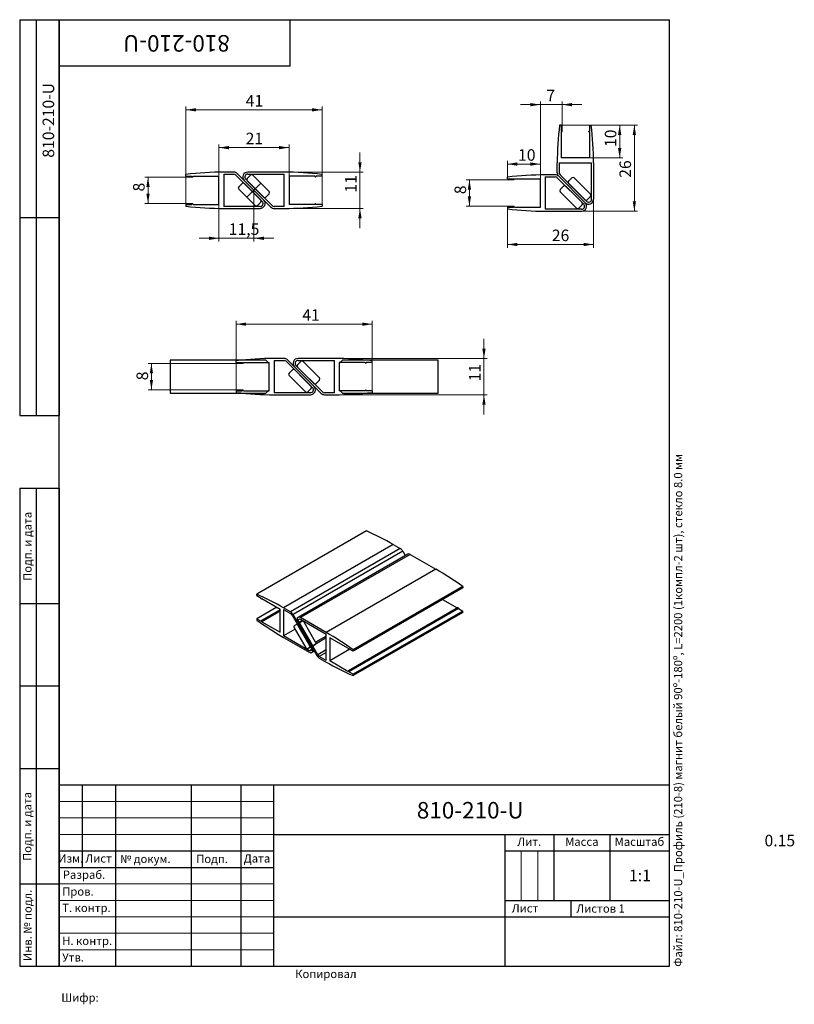
# Model space of a CAD drawing. Units: millimetres. Extents: x 8 to 243, y -7 to 292.
import ezdxf

# ---------------------------------------------------------------- set-up
doc = ezdxf.new("R2010")
doc.units = ezdxf.units.MM
doc.header["$PDSIZE"] = -1
doc.linetypes.add('CENTERX2', pattern=[20.32, 12.7, -2.54, 2.54, -2.54])
doc.styles.add('SLDTEXTSTYLE0', font='TXT', dxfattribs={"width": 0.7, "bigfont": 'bigfont'})
doc.styles.add('SLDTEXTSTYLE1', font='TXT', dxfattribs={"width": 0.7})
doc.dimstyles.new('SLDDIMSTYLE0', dxfattribs={"dimtxt": 3.5, "dimasz": 3, "dimexe": 0, "dimexo": 0.0625, "dimgap": 0.875, "dimtad": 2, "dimdec": 0, "dimrnd": 1e-09, "dimzin": 12, "dimdsep": 46, "dimtxsty": 'SLDTEXTSTYLE1', "dimsah": 1, "dimcen": 0.09, "dimadec": 0, "dimazin": 3, "dimtfac": 1, "dimtdec": 3, "dimtmove": 0, "dimatfit": 0, "dimfxl": 1, "dimfrac": 2, "dimtolj": 1, "dimtzin": 12, "dimarcsym": 0})
doc.dimstyles.new('SLDDIMSTYLE1', dxfattribs={"dimtxt": 3.5, "dimasz": 3, "dimexe": 0, "dimexo": 0.0625, "dimgap": 0.875, "dimtad": 2, "dimdec": 0, "dimrnd": 1e-09, "dimzin": 12, "dimdsep": 46, "dimtxsty": 'SLDTEXTSTYLE1', "dimsah": 1, "dimcen": 0.09, "dimadec": 0, "dimazin": 3, "dimtfac": 1, "dimtdec": 3, "dimtofl": 0, "dimtmove": 0, "dimatfit": 3, "dimfxl": 1, "dimfrac": 2, "dimtolj": 1, "dimtzin": 12, "dimarcsym": 0})
doc.dimstyles.new('SLDDIMSTYLE2', dxfattribs={"dimtxt": 3.5, "dimasz": 3, "dimexe": 0, "dimexo": 0.0625, "dimgap": 0.875, "dimtad": 2, "dimdec": 3, "dimrnd": 1e-09, "dimzin": 12, "dimdsep": 46, "dimtxsty": 'SLDTEXTSTYLE1', "dimsah": 1, "dimcen": 0.09, "dimadec": 0, "dimazin": 3, "dimtfac": 1, "dimtdec": 3, "dimtofl": 0, "dimtmove": 0, "dimatfit": 3, "dimfxl": 1, "dimfrac": 2, "dimtolj": 1, "dimtzin": 12, "dimarcsym": 0})

# ---------------------------------------------------------------- blocks, each defined once
blk = doc.blocks.new('_D')
at = {"color": 7, "linetype": 'Continuous', "lineweight": 0}
for p, q in [((79.01, 240.27), (79.01, 224.73)), ((68.39, 235.97), (68.39, 224.73)), ((68.39, 225.73), (62.39, 225.73)), ((79.01, 225.73), (68.39, 225.73)), ((79.01, 225.73), (85.01, 225.73))]:
    blk.add_line(p, q, dxfattribs=at)
at = {"color": 7, "linetype": 'Continuous', "lineweight": 18}
for points in [[(68.39, 225.73), (65.39, 226.23), (65.39, 225.23)], [(79.01, 225.73), (82.01, 225.23), (82.01, 226.23)]]:
    blk.add_solid(points, dxfattribs=at)
at = {"color": 7, "linetype": 'Continuous', "lineweight": 18, "insert": (71.36, 230.24), "char_height": 3.5, "attachment_point": 1, "style": 'SLDTEXTSTYLE1'}
blk.add_mtext('11,5', dxfattribs=at)
blk = doc.blocks.new('_D_1')
at = {"color": 7, "linetype": 'Continuous', "lineweight": 0}
for p, q in [((58.39, 235.97), (58.39, 265.67)), ((58.39, 264.67), (99.63, 264.67)), ((99.63, 235.97), (99.63, 265.67))]:
    blk.add_line(p, q, dxfattribs=at)
at = {"color": 7, "linetype": 'Continuous', "lineweight": 18}
for points in [[(58.39, 264.67), (61.39, 264.17), (61.39, 265.17)], [(99.63, 264.67), (96.63, 265.17), (96.63, 264.17)]]:
    blk.add_solid(points, dxfattribs=at)
at = {"color": 7, "linetype": 'Continuous', "lineweight": 18, "insert": (76.51, 269.18), "char_height": 3.5, "attachment_point": 1, "style": 'SLDTEXTSTYLE1'}
blk.add_mtext('41', dxfattribs=at)
blk = doc.blocks.new('_D_2')
at = {"color": 7, "linetype": 'Continuous', "lineweight": 0}
for p, q in [((111.13, 245.77), (111.13, 251.77)), ((88.13, 245.77), (112.13, 245.77)), ((111.13, 245.77), (111.13, 234.77)), ((88.13, 234.77), (112.13, 234.77)), ((111.13, 234.77), (111.13, 228.77))]:
    blk.add_line(p, q, dxfattribs=at)
at = {"color": 7, "linetype": 'Continuous', "lineweight": 18}
for points in [[(111.13, 245.77), (111.63, 248.77), (110.63, 248.77)], [(111.13, 234.77), (110.63, 231.77), (111.63, 231.77)]]:
    blk.add_solid(points, dxfattribs=at)
at = {"color": 7, "linetype": 'Continuous', "lineweight": 18, "insert": (106.62, 239.57), "char_height": 3.5, "attachment_point": 1, "rotation": 90, "style": 'SLDTEXTSTYLE1'}
blk.add_mtext('11', dxfattribs=at)
blk = doc.blocks.new('_D_3')
at = {"color": 7, "linetype": 'Continuous', "lineweight": 0}
for p, q in [((60.39, 244.27), (45.89, 244.27)), ((46.89, 244.27), (46.89, 236.27)), ((60.39, 236.27), (45.89, 236.27))]:
    blk.add_line(p, q, dxfattribs=at)
at = {"color": 7, "linetype": 'Continuous', "lineweight": 18}
for points in [[(46.89, 244.27), (46.39, 241.27), (47.39, 241.27)], [(46.89, 236.27), (47.39, 239.27), (46.39, 239.27)]]:
    blk.add_solid(points, dxfattribs=at)
at = {"color": 7, "linetype": 'Continuous', "lineweight": 18, "insert": (42.37, 239.92), "char_height": 3.5, "attachment_point": 1, "rotation": 90, "style": 'SLDTEXTSTYLE1'}
blk.add_mtext('8', dxfattribs=at)
blk = doc.blocks.new('_D_4')
at = {"color": 7, "linetype": 'Continuous', "lineweight": 0}
for p, q in [((68.39, 244.57), (68.39, 254.21)), ((89.63, 244.57), (89.63, 254.21)), ((68.39, 253.21), (89.63, 253.21))]:
    blk.add_line(p, q, dxfattribs=at)
at = {"color": 7, "linetype": 'Continuous', "lineweight": 18}
for points in [[(68.39, 253.21), (71.39, 252.71), (71.39, 253.71)], [(89.63, 253.21), (86.63, 253.71), (86.63, 252.71)]]:
    blk.add_solid(points, dxfattribs=at)
at = {"color": 7, "linetype": 'Continuous', "lineweight": 18, "insert": (76.48, 257.72), "char_height": 3.5, "attachment_point": 1, "style": 'SLDTEXTSTYLE1'}
blk.add_mtext('21', dxfattribs=at)
blk = doc.blocks.new('_D_5')
at = {"color": 7, "linetype": 'Continuous', "lineweight": 0}
for p, q in [((73.63, 179.49), (73.63, 200.69)), ((114.87, 179.49), (114.87, 200.69)), ((73.63, 199.69), (114.87, 199.69))]:
    blk.add_line(p, q, dxfattribs=at)
at = {"color": 7, "linetype": 'Continuous', "lineweight": 18}
for points in [[(73.63, 199.69), (76.63, 199.19), (76.63, 200.19)], [(114.87, 199.69), (111.87, 200.19), (111.87, 199.19)]]:
    blk.add_solid(points, dxfattribs=at)
at = {"color": 7, "linetype": 'Continuous', "lineweight": 18, "insert": (93.65, 204.2), "char_height": 3.5, "attachment_point": 1, "style": 'SLDTEXTSTYLE1'}
blk.add_mtext('41', dxfattribs=at)
blk = doc.blocks.new('_D_6')
at = {"color": 7, "linetype": 'Continuous', "lineweight": 0}
for p, q in [((148.72, 189.29), (148.72, 195.29)), ((103.37, 189.29), (149.72, 189.29)), ((148.72, 189.29), (148.72, 178.29)), ((103.37, 178.29), (149.72, 178.29)), ((148.72, 178.29), (148.72, 172.29))]:
    blk.add_line(p, q, dxfattribs=at)
at = {"color": 7, "linetype": 'Continuous', "lineweight": 18}
for points in [[(148.72, 189.29), (149.22, 192.29), (148.22, 192.29)], [(148.72, 178.29), (148.22, 175.29), (149.22, 175.29)]]:
    blk.add_solid(points, dxfattribs=at)
at = {"color": 7, "linetype": 'Continuous', "lineweight": 18, "insert": (144.21, 182.34), "char_height": 3.5, "attachment_point": 1, "rotation": 90, "style": 'SLDTEXTSTYLE1'}
blk.add_mtext('11', dxfattribs=at)
blk = doc.blocks.new('_D_7')
at = {"color": 7, "linetype": 'Continuous', "lineweight": 0}
for p, q in [((75.63, 187.79), (46.92, 187.79)), ((47.92, 187.79), (47.92, 179.79)), ((75.63, 179.79), (46.92, 179.79))]:
    blk.add_line(p, q, dxfattribs=at)
at = {"color": 7, "linetype": 'Continuous', "lineweight": 18}
for points in [[(47.92, 187.79), (47.42, 184.79), (48.42, 184.79)], [(47.92, 179.79), (48.42, 182.79), (47.42, 182.79)]]:
    blk.add_solid(points, dxfattribs=at)
at = {"color": 7, "linetype": 'Continuous', "lineweight": 18, "insert": (43.41, 182.67), "char_height": 3.5, "attachment_point": 1, "rotation": 90, "style": 'SLDTEXTSTYLE1'}
blk.add_mtext('8', dxfattribs=at)
blk = doc.blocks.new('_D_8')
at = {"color": 7, "linetype": 'Continuous', "lineweight": 0}
for p, q in [((157.81, 243.45), (143.31, 243.45)), ((144.31, 243.45), (144.31, 235.45)), ((157.81, 235.45), (143.31, 235.45))]:
    blk.add_line(p, q, dxfattribs=at)
at = {"color": 7, "linetype": 'Continuous', "lineweight": 18}
for points in [[(144.31, 243.45), (143.81, 240.45), (144.81, 240.45)], [(144.31, 235.45), (144.81, 238.45), (143.81, 238.45)]]:
    blk.add_solid(points, dxfattribs=at)
at = {"color": 7, "linetype": 'Continuous', "lineweight": 18, "insert": (139.8, 239.1), "char_height": 3.5, "attachment_point": 1, "rotation": 90, "style": 'SLDTEXTSTYLE1'}
blk.add_mtext('8', dxfattribs=at)
blk = doc.blocks.new('_D_9')
at = {"color": 7, "linetype": 'Continuous', "lineweight": 0}
for p, q in [((181.23, 260.07), (195.3, 260.07)), ((194.3, 260.07), (194.3, 233.95)), ((178.31, 233.95), (195.3, 233.95))]:
    blk.add_line(p, q, dxfattribs=at)
at = {"color": 7, "linetype": 'Continuous', "lineweight": 18}
for points in [[(194.3, 260.07), (193.8, 257.07), (194.8, 257.07)], [(194.3, 233.95), (194.8, 236.95), (193.8, 236.95)]]:
    blk.add_solid(points, dxfattribs=at)
at = {"color": 7, "linetype": 'Continuous', "lineweight": 18, "insert": (189.79, 244.06), "char_height": 3.5, "attachment_point": 1, "rotation": 90, "style": 'SLDTEXTSTYLE1'}
blk.add_mtext('26', dxfattribs=at)
blk = doc.blocks.new('_D_10')
at = {"color": 7, "linetype": 'Continuous', "lineweight": 0}
for p, q in [((181.93, 237.57), (181.93, 222.85)), ((155.81, 234.65), (155.81, 222.85)), ((155.81, 223.85), (181.93, 223.85))]:
    blk.add_line(p, q, dxfattribs=at)
at = {"color": 7, "linetype": 'Continuous', "lineweight": 18}
for points in [[(155.81, 223.85), (158.81, 223.35), (158.81, 224.35)], [(181.93, 223.85), (178.93, 224.35), (178.93, 223.35)]]:
    blk.add_solid(points, dxfattribs=at)
at = {"color": 7, "linetype": 'Continuous', "lineweight": 18, "insert": (169.29, 228.36), "char_height": 3.5, "attachment_point": 1, "style": 'SLDTEXTSTYLE1'}
blk.add_mtext('26', dxfattribs=at)
blk = doc.blocks.new('_D_11')
at = {"color": 7, "linetype": 'Continuous', "lineweight": 0}
for p, q in [((155.81, 243.75), (155.81, 249.23)), ((165.81, 248.23), (155.81, 248.23)), ((165.81, 243.75), (165.81, 249.23))]:
    blk.add_line(p, q, dxfattribs=at)
at = {"color": 7, "linetype": 'Continuous', "lineweight": 18}
for points in [[(155.81, 248.23), (158.81, 247.73), (158.81, 248.73)], [(165.81, 248.23), (162.81, 248.73), (162.81, 247.73)]]:
    blk.add_solid(points, dxfattribs=at)
at = {"color": 7, "linetype": 'Continuous', "lineweight": 18, "insert": (159.05, 252.74), "char_height": 3.5, "attachment_point": 1, "style": 'SLDTEXTSTYLE1'}
blk.add_mtext('10', dxfattribs=at)
blk = doc.blocks.new('_D_12')
at = {"color": 7, "linetype": 'Continuous', "lineweight": 0}
for p, q in [((172.13, 260.07), (190.85, 260.07)), ((189.85, 250.07), (189.85, 260.07)), ((180.73, 250.07), (190.85, 250.07))]:
    blk.add_line(p, q, dxfattribs=at)
at = {"color": 7, "linetype": 'Continuous', "lineweight": 18}
for points in [[(189.85, 260.07), (189.35, 257.07), (190.35, 257.07)], [(189.85, 250.07), (190.35, 253.07), (189.35, 253.07)]]:
    blk.add_solid(points, dxfattribs=at)
at = {"color": 7, "linetype": 'Continuous', "lineweight": 18, "insert": (185.34, 253.39), "char_height": 3.5, "attachment_point": 1, "rotation": 90, "style": 'SLDTEXTSTYLE1'}
blk.add_mtext('10', dxfattribs=at)
blk = doc.blocks.new('_D_13')
at = {"color": 7, "linetype": 'Continuous', "lineweight": 0}
for p, q in [((165.81, 266.24), (159.81, 266.24)), ((165.81, 243.75), (165.81, 267.24)), ((165.81, 266.24), (172.43, 266.24)), ((172.43, 258.07), (172.43, 267.24)), ((172.43, 266.24), (178.43, 266.24))]:
    blk.add_line(p, q, dxfattribs=at)
at = {"color": 7, "linetype": 'Continuous', "lineweight": 18}
for points in [[(165.81, 266.24), (162.81, 266.74), (162.81, 265.74)], [(172.43, 266.24), (175.43, 265.74), (175.43, 266.74)]]:
    blk.add_solid(points, dxfattribs=at)
at = {"color": 7, "linetype": 'Continuous', "lineweight": 18, "insert": (167.61, 270.75), "char_height": 3.5, "attachment_point": 1, "style": 'SLDTEXTSTYLE1'}
blk.add_mtext('7', dxfattribs=at)

msp = doc.modelspace()

# ---------------------------------------------------------------- linework, layer by layer
at = {"color": 7, "linetype": 'Continuous', "lineweight": 25}
for p, q in [((8, 292), (20, 292)), ((8, 292), (8, 172)), ((13, 292), (13, 172)), ((20, 5), (20, 292)), ((20, 292), (205, 292)), ((20, 278), (20, 292)), ((20, 292), (90, 292)), ((20, 292), (20, 172)), ((90, 278), (90, 292)), ((205, 5), (205, 292)), ((20, 278), (90, 278)), ((172.1333, 260.0712), (171.6333, 260.0712)), ((172.1333, 260.0712), (172.1333, 258.2444)), ((180.7333, 260.0712), (180.7333, 258.2444)), ((180.7333, 260.0712), (181.2333, 260.0712)), ((172.1333, 258.2444), (172.4333, 258.0712)), ((172.4333, 258.0712), (172.1333, 257.898)), ((172.1333, 257.898), (172.1333, 250.0712)), ((180.4333, 258.0712), (180.7333, 258.2444)), ((180.7333, 257.898), (180.4333, 258.0712)), ((180.7333, 257.898), (180.7333, 250.0712)), ((170.9333, 245.5712), (170.9333, 248.5712)), ((171.5333, 248.5712), (181.3333, 248.5712)), ((171.5333, 248.5712), (171.5333, 245.5712)), ((180.7333, 250.0712), (172.1333, 250.0712)), ((181.3333, 237.5712), (181.3333, 248.5712)), ((181.9333, 248.5712), (181.9333, 237.5712)), ((58.3857, 244.5725), (58.3857, 245.0725)), ((72.8857, 245.7725), (69.8857, 245.7725)), ((69.8857, 245.1725), (69.8857, 235.3725)), ((69.8857, 245.1725), (72.8857, 245.1725)), ((73.5221, 244.9089), (81.5221, 236.9089)), ((81.9464, 237.3332), (73.9464, 245.3332)), ((77.9464, 244.8687), (76.9564, 243.8788)), ((88.1283, 245.7725), (77.1283, 245.7725)), ((77.1283, 245.1725), (88.1283, 245.1725)), ((83.6032, 239.919), (78.6535, 244.8687)), ((88.1283, 235.3725), (88.1283, 245.1725)), ((99.6283, 244.5725), (99.6283, 245.0725)), ((170.312, 244.9499), (167.312, 244.9499)), ((171.7969, 244.9348), (179.7969, 236.9348)), ((58.3857, 244.5725), (60.2125, 244.5725)), ((60.2125, 244.5725), (60.3857, 244.2725)), ((60.3857, 244.2725), (60.5589, 244.5725)), ((60.5589, 244.5725), (68.3857, 244.5725)), ((68.3857, 235.9725), (68.3857, 244.5725)), ((75.4008, 242.3231), (74.4108, 241.3332)), ((76.0677, 243.2119), (84.0677, 235.2119)), ((81.0576, 237.3734), (76.1079, 242.3231)), ((84.4919, 235.6361), (76.4919, 243.6361)), ((76.9564, 243.1717), (81.9062, 238.2219)), ((89.6283, 244.5725), (89.6283, 235.9725)), ((97.4551, 244.5725), (89.6283, 244.5725)), ((97.4551, 244.5725), (97.6283, 244.2725)), ((97.6283, 244.2725), (97.8015, 244.5725)), ((99.6283, 244.5725), (97.8015, 244.5725)), ((155.812, 243.7499), (155.812, 244.2499)), ((155.812, 243.7499), (157.6388, 243.7499)), ((157.6388, 243.7499), (157.812, 243.4499)), ((157.812, 243.4499), (157.9852, 243.7499)), ((157.9852, 243.7499), (165.812, 243.7499)), ((165.812, 235.1499), (165.812, 243.7499)), ((167.312, 244.3499), (170.312, 244.3499)), ((167.312, 244.3499), (167.312, 234.5499)), ((170.9484, 244.0863), (178.9484, 236.0863)), ((179.3726, 236.5105), (171.3726, 244.5105)), ((174.3827, 243.0561), (175.3726, 244.0461)), ((179.3324, 237.3993), (174.3827, 242.349)), ((176.0798, 244.0461), (181.0295, 239.0963)), ((74.4108, 240.6261), (79.3606, 235.6763)), ((82.6133, 238.2219), (83.6032, 239.2119)), ((172.8271, 241.5005), (171.8371, 240.5105)), ((171.8371, 239.8034), (176.7869, 234.8537)), ((178.4839, 236.5507), (173.5342, 241.5005)), ((58.3857, 235.9725), (58.3857, 235.4725)), ((58.3857, 235.9725), (60.2125, 235.9725)), ((60.3857, 236.2725), (60.2125, 235.9725)), ((60.5589, 235.9725), (60.3857, 236.2725)), ((60.5589, 235.9725), (68.3857, 235.9725)), ((80.0677, 235.6763), (81.0576, 236.6663)), ((97.4551, 235.9725), (89.6283, 235.9725)), ((97.6283, 236.2725), (97.4551, 235.9725)), ((97.8015, 235.9725), (97.6283, 236.2725)), ((99.6283, 235.9725), (97.8015, 235.9725)), ((99.6283, 235.9725), (99.6283, 235.4725)), ((177.494, 234.8537), (178.4839, 235.8436)), ((181.0295, 238.3892), (180.0396, 237.3993)), ((80.8857, 235.3725), (69.8857, 235.3725)), ((69.8857, 234.7725), (80.8857, 234.7725)), ((88.1283, 235.3725), (85.1283, 235.3725)), ((85.1283, 234.7725), (88.1283, 234.7725)), ((155.812, 235.1499), (155.812, 234.6499)), ((155.812, 235.1499), (157.6388, 235.1499)), ((157.812, 235.4499), (157.6388, 235.1499)), ((157.9852, 235.1499), (157.812, 235.4499)), ((157.9852, 235.1499), (165.812, 235.1499)), ((178.312, 234.5499), (167.312, 234.5499)), ((167.312, 233.9499), (178.312, 233.9499)), ((8, 232), (20, 232)), ((53.6287, 188.7872), (53.6287, 178.7872)), ((82.6287, 188.7872), (53.6287, 188.7872)), ((73.6287, 188.0872), (73.6287, 188.5872)), ((73.6287, 188.0872), (75.4555, 188.0872)), ((75.4555, 188.0872), (75.6287, 187.7872)), ((75.6287, 187.7872), (75.8019, 188.0872)), ((75.8019, 188.0872), (83.6287, 188.0872)), ((83.6287, 187.7872), (82.6287, 188.7872)), ((83.6287, 179.4872), (83.6287, 188.0872)), ((88.1287, 189.2872), (85.1287, 189.2872)), ((85.1287, 188.6872), (88.1287, 188.6872)), ((85.1287, 188.6872), (85.1287, 178.8872)), ((88.7651, 188.4236), (96.7651, 180.4236)), ((97.1893, 180.8479), (89.1893, 188.8479)), ((93.1893, 188.3834), (92.1994, 187.3935)), ((103.3713, 189.2872), (92.3713, 189.2872)), ((92.3713, 188.6872), (103.3713, 188.6872)), ((98.8462, 183.4337), (93.8964, 188.3834)), ((103.3713, 178.8872), (103.3713, 188.6872)), ((105.8713, 188.7872), (104.8713, 187.7872)), ((112.6981, 188.0872), (104.8713, 188.0872)), ((104.8713, 188.0872), (104.8713, 179.4872)), ((134.8713, 188.7872), (105.8713, 188.7872)), ((112.6981, 188.0872), (112.8713, 187.7872)), ((112.8713, 187.7872), (113.0445, 188.0872)), ((114.8713, 188.0872), (113.0445, 188.0872)), ((114.8713, 188.0872), (114.8713, 188.5872)), ((134.8713, 178.7872), (134.8713, 188.7872)), ((83.6287, 179.7872), (83.6287, 187.7872)), ((90.6437, 185.8379), (89.6538, 184.8479)), ((91.3106, 186.7266), (99.3106, 178.7266)), ((96.3006, 180.8881), (91.3508, 185.8379)), ((99.7349, 179.1509), (91.7349, 187.1509)), ((92.1994, 186.6864), (97.1491, 181.7366)), ((104.8713, 187.7872), (104.8713, 179.7872)), ((89.6538, 184.1408), (94.6035, 179.1911)), ((97.8562, 181.7366), (98.8462, 182.7266)), ((73.6287, 179.4872), (73.6287, 178.9872)), ((73.6287, 179.4872), (75.4555, 179.4872)), ((75.6287, 179.7872), (75.4555, 179.4872)), ((75.8019, 179.4872), (75.6287, 179.7872)), ((75.8019, 179.4872), (83.6287, 179.4872)), ((82.6287, 178.7872), (83.6287, 179.7872)), ((95.3106, 179.1911), (96.3006, 180.181)), ((104.8713, 179.7872), (105.8713, 178.7872)), ((112.6981, 179.4872), (104.8713, 179.4872)), ((112.8713, 179.7872), (112.6981, 179.4872)), ((113.0445, 179.4872), (112.8713, 179.7872)), ((114.8713, 179.4872), (113.0445, 179.4872)), ((114.8713, 179.4872), (114.8713, 178.9872)), ((53.6287, 178.7872), (82.6287, 178.7872)), ((96.1287, 178.8872), (85.1287, 178.8872)), ((85.1287, 178.2872), (96.1287, 178.2872)), ((103.3713, 178.8872), (100.3713, 178.8872)), ((100.3713, 178.2872), (103.3713, 178.2872)), ((105.8713, 178.7872), (134.8713, 178.7872)), ((8, 172), (20, 172)), ((8, 150), (20, 150)), ((8, 150), (8, 5)), ((13, 150), (13, 5)), ((20, 150), (20, 5)), ((113.1077, 136.9828), (79.8737, 117.7972)), ((121.2394, 132.86), (88.0054, 113.6744)), ((123.3607, 131.6354), (90.1267, 112.4498)), ((121.2394, 132.86), (123.3607, 131.6354)), ((124.1107, 130.8437), (90.8767, 111.6581)), ((125.6108, 129.9778), (92.3768, 110.7922)), ((126.3607, 129.9035), (93.1267, 110.7179)), ((124.1107, 130.8437), (124.8607, 129.5447)), ((126.3607, 129.9035), (134.1389, 125.4133)), ((134.1389, 125.4133), (100.9049, 106.2277)), ((142.2706, 120.1473), (109.0366, 100.9617)), ((142.2706, 119.7391), (109.0366, 100.5535)), ((142.2706, 120.1473), (142.2706, 119.7391)), ((79.8737, 117.3889), (79.8737, 117.7972)), ((79.8737, 117.3889), (81.1654, 116.6432)), ((81.1654, 116.6432), (81.2879, 116.3275)), ((81.2879, 116.3275), (81.4104, 116.5018)), ((81.5, 116.45), (81.2879, 116.3275)), ((81.4104, 116.5018), (86.9447, 113.3069)), ((8, 115), (20, 115)), ((85.9558, 113.8778), (79.8737, 110.3666)), ((90.1267, 112.4498), (88.0054, 113.6744)), ((140.8564, 113.7782), (107.6224, 94.5926)), ((140.9789, 113.4625), (107.7449, 94.2769)), ((136.1885, 116.2279), (140.6443, 113.6557)), ((140.8564, 113.7782), (140.9789, 113.4625)), ((140.9789, 113.4625), (142.2706, 112.7168)), ((86.9447, 113.0608), (81.2879, 109.7952)), ((86.9447, 112.6745), (81.4104, 109.4795)), ((86.9447, 106.2846), (86.9447, 113.3069)), ((88.0054, 113.1845), (90.1267, 111.9599)), ((88.0054, 113.1845), (88.0054, 105.1824)), ((90.5767, 111.4848), (96.2336, 101.6869)), ((96.5336, 101.8601), (90.8767, 111.6581)), ((100.9049, 106.2277), (93.1267, 110.7179)), ((142.2706, 112.7168), (109.0366, 93.5312)), ((142.2706, 112.3085), (109.0366, 93.123)), ((142.2706, 112.3085), (142.2706, 112.7168)), ((79.8737, 110.3666), (79.8737, 109.9584)), ((79.8737, 110.3666), (81.1654, 109.6209)), ((81.2879, 109.7952), (81.1654, 109.6209)), ((81.4104, 109.4795), (81.2879, 109.7952)), ((81.4104, 109.4795), (86.9447, 106.2846)), ((91.9051, 108.6065), (91.2051, 108.2023)), ((91.2051, 107.6249), (94.7051, 101.5628)), ((92.1552, 108.7509), (91.9051, 108.6065)), ((92.3767, 109.06), (98.0336, 99.262)), ((95.9051, 102.2557), (92.4051, 108.3179)), ((93.7633, 109.8605), (92.6767, 109.2332)), ((98.3336, 99.4353), (92.6767, 109.2332)), ((93.7051, 109.646), (93.0051, 109.2418)), ((93.0051, 108.6644), (96.5051, 102.6022)), ((93.1267, 110.228), (100.9049, 105.7377)), ((93.92, 109.77), (93.7051, 109.646)), ((94.42, 109.4814), (94.2051, 109.3574)), ((97.7051, 103.2952), (94.2051, 109.3574)), ((91.463, 107.1784), (88.0054, 105.1824)), ((95.7836, 100.6921), (88.0054, 105.1824)), ((88.0054, 104.6924), (95.7836, 100.2022)), ((100.9049, 104.5648), (97.0051, 102.3136)), ((100.9049, 105.1424), (97.7051, 103.2952)), ((100.9049, 104.565), (97.7051, 102.7178)), ((100.9049, 97.7356), (100.9049, 105.7377)), ((107.4999, 101.4406), (101.9656, 104.6355)), ((101.9656, 104.6355), (101.9656, 97.6133)), ((96.1552, 101.8226), (95.2051, 101.2741)), ((95.2051, 101.2741), (95.9051, 101.6783)), ((96.1552, 101.8227), (95.9051, 101.6783)), ((97.0051, 102.3136), (97.7051, 102.7178)), ((96.42, 101.0595), (95.7836, 100.6921)), ((96.5335, 100.1279), (97.2836, 100.561)), ((100.9049, 100.9197), (98.3336, 99.4353)), ((100.9049, 100.1849), (98.7836, 98.9603)), ((100.9049, 97.7356), (98.7836, 98.9603)), ((108.0477, 101.1244), (101.9656, 97.6133)), ((107.4999, 101.4406), (107.6224, 101.1249)), ((107.6224, 101.1249), (107.7449, 101.2992)), ((107.8346, 101.2474), (107.6224, 101.1249)), ((109.0366, 100.5535), (107.7449, 101.2992)), ((109.0366, 100.5535), (109.0366, 100.9617)), ((98.7836, 98.4703), (100.9049, 97.2457)), ((107.4999, 94.4183), (101.9656, 97.6133)), ((107.6224, 94.5926), (107.4999, 94.4183)), ((107.7449, 94.2769), (107.6224, 94.5926)), ((109.0366, 93.5312), (107.7449, 94.2769)), ((109.0366, 93.5312), (109.0366, 93.123)), ((8, 90), (20, 90)), ((8, 65), (20, 65)), ((20, 5), (20, 60)), ((20, 60), (205, 60)), ((27, 35), (27, 60)), ((37, 60), (37, 5)), ((60, 60), (60, 5)), ((75, 60), (75, 5)), ((85, 5), (85, 60)), ((205, 5), (205, 60)), ((85, 45), (205, 45)), ((155, 45), (155, 5)), ((170, 25), (170, 45)), ((187, 25), (187, 45)), ((20, 40), (85, 40)), ((155, 40), (205, 40)), ((20, 35), (85, 35)), ((8, 30), (20, 30)), ((155, 25), (205, 25)), ((175, 25), (175, 20)), ((85, 20), (205, 20)), ((8, 5), (20, 5)), ((20, 5), (205, 5)), ((20, 5), (205, 5))]:
    msp.add_line(p, q, dxfattribs=at)
at = {"color": 7, "linetype": 'CENTERX2', "lineweight": 18}
msp.add_line((76.8857, 238.1512), (81.1283, 242.3938), dxfattribs=at)
at = {"color": 7, "linetype": 'Continuous', "lineweight": 18}
for p, q in [((20, 55), (85, 55)), ((20, 50), (85, 50)), ((20, 45), (85, 45)), ((160, 40), (160, 25)), ((165, 40), (165, 25)), ((20, 30), (85, 30)), ((20, 25), (85, 25)), ((20, 20), (85, 20)), ((20, 15), (85, 15)), ((20, 10), (85, 10))]:
    msp.add_line(p, q, dxfattribs=at)
at = {"color": 7, "linetype": 'Continuous', "lineweight": 25, "flags": 128}
for points in [[(93.1267, 110.7179), (92.9198, 110.8138), (92.7208, 110.859), (92.5374, 110.8517), (92.3767, 110.7921), (92.2448, 110.6827), (92.1468, 110.5275), (92.0864, 110.3326), (92.0661, 110.1054), (92.0864, 109.8547), (92.1468, 109.5901), (92.2448, 109.3218), (92.3767, 109.06)], [(91.2051, 108.2023), (91.1612, 108.1658), (91.1285, 108.1141), (91.1084, 108.0491), (91.1016, 107.9734), (91.1084, 107.8898), (91.1285, 107.8016), (91.1612, 107.7122), (91.2051, 107.6249)], [(92.4051, 108.3179), (92.3516, 108.3996), (92.2904, 108.4726), (92.2241, 108.5341), (92.1551, 108.5818), (92.0862, 108.6138), (92.0198, 108.6288), (91.9587, 108.6264), (91.9051, 108.6065)], [(92.6767, 109.2332), (92.5756, 109.4438), (92.512, 109.6578), (92.4903, 109.8605), (92.512, 110.0382), (92.5756, 110.1787), (92.6767, 110.2725), (92.8085, 110.3132), (92.962, 110.298), (93.1267, 110.228)], [(93.0051, 109.2418), (92.9612, 109.2053), (92.9285, 109.1536), (92.9084, 109.0886), (92.9016, 109.0129), (92.9084, 108.9293), (92.9285, 108.8411), (92.9612, 108.7516), (93.0051, 108.6644)], [(94.2051, 109.3574), (94.1516, 109.4391), (94.0904, 109.5121), (94.0241, 109.5736), (93.9551, 109.6213), (93.8862, 109.6532), (93.8198, 109.6683), (93.7587, 109.6658), (93.7051, 109.646)], [(94.7051, 101.5628), (94.7587, 101.4811), (94.8198, 101.408), (94.8862, 101.3465), (94.9551, 101.2989), (95.0241, 101.2669), (95.0904, 101.2518), (95.1516, 101.2543), (95.2051, 101.2741)], [(95.7836, 100.2022), (95.9905, 100.1063), (96.1895, 100.0611), (96.3728, 100.0684), (96.5336, 100.128), (96.6655, 100.2374), (96.7635, 100.3926), (96.8239, 100.5875), (96.8442, 100.8147), (96.8239, 101.0654), (96.7635, 101.33), (96.6655, 101.5984), (96.5336, 101.8601)], [(96.2336, 101.6869), (96.3347, 101.4763), (96.3983, 101.2623), (96.42, 101.0596), (96.3983, 100.8819), (96.3347, 100.7414), (96.2336, 100.6476), (96.1018, 100.6069), (95.9483, 100.6221), (95.7836, 100.6921)], [(95.9051, 101.6783), (95.9491, 101.7148), (95.9818, 101.7666), (96.0019, 101.8315), (96.0087, 101.9073), (96.0019, 101.9908), (95.9818, 102.079), (95.9491, 102.1685), (95.9051, 102.2557)], [(96.5051, 102.6022), (96.5587, 102.5205), (96.6198, 102.4475), (96.6862, 102.386), (96.7551, 102.3383), (96.8241, 102.3063), (96.8904, 102.2913), (96.9516, 102.2937), (97.0051, 102.3136)], [(97.7051, 102.7178), (97.7491, 102.7543), (97.7818, 102.806), (97.8019, 102.871), (97.8087, 102.9467), (97.8019, 103.0303), (97.7818, 103.1185), (97.7491, 103.2079), (97.7051, 103.2952)]]:
    msp.add_lwpolyline(points, dxfattribs=at)
at = {"color": 7, "linetype": 'Continuous', "lineweight": 25}
for centre, radius, start, end in [((265.7476, 248.5712), 94.8143, 173.033457, 180), ((87.119, 248.5712), 94.8143, 0, 6.966543), ((69.8857, 150.9582), 94.8143, 90, 96.966543), ((72.8857, 244.2725), 1.5, 45, 90), ((72.8857, 244.2725), 0.9, 45, 90), ((77.1283, 244.2725), 1.5, 90, 225), ((77.1283, 244.2725), 0.9, 90, 225), ((78.2999, 244.5152), 0.5, 45, 135), ((88.1283, 150.9582), 94.8143, 83.033457, 90), ((167.312, 150.1356), 94.8143, 90, 96.966543), ((170.312, 243.4499), 1.5, 45, 90), ((172.4333, 245.5712), 1.5, 180, 225), ((172.4333, 245.5712), 0.9, 180, 225), ((75.7543, 241.9696), 0.5, 45, 135), ((77.31, 243.5252), 0.5, 135, 225), ((170.312, 243.4499), 0.9, 45, 90), ((174.7363, 242.7026), 0.5, 135, 225), ((175.7262, 243.6925), 0.5, 45, 135), ((74.7644, 240.9796), 0.5, 135, 225), ((83.2497, 239.5654), 0.5, 315, 45), ((172.1907, 240.157), 0.5, 135, 225), ((173.1806, 241.1469), 0.5, 45, 135), ((180.676, 238.7428), 0.5, 315, 45), ((80.8857, 236.2725), 1.5, 270, 45), ((80.8857, 236.2725), 0.9, 270, 45), ((80.7041, 237.0198), 0.5, 315, 45), ((82.2597, 238.5755), 0.5, 225, 315), ((178.312, 235.4499), 1.5, 270, 45), ((178.312, 235.4499), 0.9, 270, 45), ((178.1304, 236.1972), 0.5, 315, 45), ((179.686, 237.7528), 0.5, 225, 315), ((180.4333, 237.5712), 1.5, 225, 0), ((180.4333, 237.5712), 0.9, 225, 0), ((69.8857, 329.5868), 94.8143, 263.033457, 270), ((79.7141, 236.0299), 0.5, 225, 315), ((85.1283, 236.2725), 1.5, 225, 270), ((85.1283, 236.2725), 0.9, 225, 270), ((88.1283, 329.5868), 94.8143, 270, 276.966543), ((167.312, 328.7642), 94.8143, 263.033457, 270), ((177.1404, 235.2072), 0.5, 225, 315), ((85.1287, 94.473), 94.8143, 90, 96.966543), ((88.1287, 187.7872), 1.5, 45, 90), ((88.1287, 187.7872), 0.9, 45, 90), ((92.3713, 187.7872), 1.5, 90, 225), ((92.3713, 187.7872), 0.9, 90, 225), ((93.5429, 188.0299), 0.5, 45, 135), ((103.3713, 94.473), 94.8143, 83.033457, 90), ((90.9973, 185.4843), 0.5, 45, 135), ((92.5529, 187.0399), 0.5, 135, 225), ((90.0073, 184.4944), 0.5, 135, 225), ((98.4926, 183.0801), 0.5, 315, 45), ((94.9571, 179.5446), 0.5, 225, 315), ((96.1287, 179.7872), 1.5, 270, 45), ((96.1287, 179.7872), 0.9, 270, 45), ((95.947, 180.5346), 0.5, 315, 45), ((97.5027, 182.0902), 0.5, 225, 315), ((100.3713, 179.7872), 0.9, 225, 270), ((85.1287, 273.1015), 94.8143, 263.033457, 270), ((100.3713, 179.7872), 1.5, 225, 270), ((103.3713, 273.1015), 94.8143, 270, 276.966543), ((80.448, 62.4842), 81.3431, 59.902481, 66.327705), ((122.2155, 129.7993), 2.1639, 28.855609, 58.045328), ((125.9214, 129.2902), 0.7545, 54.382423, 114.307119), ((85.2292, 40.9746), 97.5809, 54.228465, 59.919153), ((47.214, 43.2986), 81.3431, 59.902481, 66.327705), ((88.9815, 110.6138), 2.1639, 28.855609, 58.045328), ((89.4396, 110.8582), 1.2984, 28.855609, 58.045328), ((136.9151, 189.1311), 97.5809, 234.228465, 239.919153), ((51.9952, 21.789), 97.5809, 54.228465, 59.919153), ((99.9288, 100.3064), 2.1639, 208.855609, 238.045328), ((99.4707, 100.0619), 1.2984, 208.855609, 238.045328), ((141.6963, 167.6216), 81.3431, 239.902481, 246.327705)]:
    msp.add_arc(centre, radius, start, end, dxfattribs=at)
at = {"color": 7, "linetype": 'Continuous', "lineweight": 0}
msp.add_point((79.007, 240.2725), dxfattribs=at)

# ---------------------------------------------------------------- texts
for s, insert, char_height, attachment_point, rotation, style in [('810-210-U', (55.5142, 282.319), 5, 2, 180, 'SLDTEXTSTYLE1'), ('810-210-U', (14.9455, 261.4841), 3.5, 2, 90, 'SLDTEXTSTYLE1'), ('Файл: 810-210-U_Профиль (210-8) магнит белый 90º-180º, L=2200 (1компл-2 шт), стекло 8.0 мм', (206.307, 4.8599), 2.5, 1, 90, 'SLDTEXTSTYLE0'), ('Подп. и дата', (9.0935, 132.3188), 2.5, 2, 90, 'SLDTEXTSTYLE0'), ('Подп. и дата', (9.0409, 47.3932), 2.5, 2, 90, 'SLDTEXTSTYLE0'), ('Инв. № подл.', (9.1281, 17.4123), 2.5, 2, 90, 'SLDTEXTSTYLE0')]:
    msp.add_mtext(s, dxfattribs=dict(at, insert=insert, char_height=char_height, attachment_point=attachment_point, rotation=rotation, style=style))
for s, insert, char_height, attachment_point, style in [('810-210-U', (144.549, 54.8174), 5, 2, 'SLDTEXTSTYLE1'), ('0.15', (238.395, 44.881), 3.5, 2, 'SLDTEXTSTYLE1'), ('Лит.', (162.4575, 44.0237), 2.5, 2, 'SLDTEXTSTYLE0'), ('Масса', (178.3869, 44.0237), 2.5, 2, 'SLDTEXTSTYLE0'), ('Масштаб', (195.8503, 44.0237), 2.5, 2, 'SLDTEXTSTYLE0'), ('Изм.', (23.4492, 38.9591), 2.5, 2, 'SLDTEXTSTYLE0'), ('Лист', (31.911, 38.9591), 2.5, 2, 'SLDTEXTSTYLE0'), ('Подп.', (61.5103, 38.8178), 2.5, 1, 'SLDTEXTSTYLE0'), ('Дата', (79.918, 38.9591), 2.5, 2, 'SLDTEXTSTYLE0'), ('№ докум.', (38.4353, 38.8178), 2.5, 1, 'SLDTEXTSTYLE0'), ('Разраб.', (21.069, 34.0241), 2.5, 1, 'SLDTEXTSTYLE0'), ('1:1', (195.9939, 34.279), 3.5, 2, 'SLDTEXTSTYLE1'), ('Пров.', (20.8905, 28.9337), 2.5, 1, 'SLDTEXTSTYLE0'), ('Т. контр.', (20.8905, 23.9591), 2.5, 1, 'SLDTEXTSTYLE0'), ('Лист', (157.1351, 23.841), 2.5, 1, 'SLDTEXTSTYLE0'), ('Листов 1', (176.7168, 23.7657), 2.5, 1, 'SLDTEXTSTYLE0'), ('Н. контр.', (20.8905, 13.9591), 2.5, 1, 'SLDTEXTSTYLE0'), ('Утв.', (20.8905, 8.9591), 2.5, 1, 'SLDTEXTSTYLE0'), ('Копировал', (110.1007, 3.9413), 2.5, 3, 'SLDTEXTSTYLE0'), ('Шифр:', (20.6279, -3.2384), 2.5, 1, 'SLDTEXTSTYLE0')]:
    msp.add_mtext(s, dxfattribs=dict(at, insert=insert, char_height=char_height, attachment_point=attachment_point, style=style))

# ---------------------------------------------------------------- dimensions: what is measured, and where the dimension line sits
at = {"color": 7, "linetype": 'Continuous', "lineweight": 18}
for base, p1, p2, dimstyle, picture, middle in [((99.6283, 264.6725), (58.3857, 235.9725), (99.6283, 235.9725), 'SLDDIMSTYLE1', '_D_1', (78.0948, 264.6725)), ((172.4333, 266.2431), (165.812, 243.7499), (172.4333, 258.0712), 'SLDDIMSTYLE0', '_D_13', (168.5657, 266.2431)), ((89.6283, 253.2126), (68.3857, 244.5725), (89.6283, 244.5725), 'SLDDIMSTYLE1', '_D_4', (78.0722, 253.2126)), ((155.812, 248.2304), (165.812, 243.7499), (155.812, 243.7499), 'SLDDIMSTYLE2', '_D_11', (160.6382, 248.2304)), ((68.3857, 225.7304), (79.007, 240.2725), (68.3857, 235.9725), 'SLDDIMSTYLE0', '_D', (73.7976, 225.7304)), ((114.8713, 199.6872), (73.6287, 179.4872), (114.8713, 179.4872), 'SLDDIMSTYLE1', '_D_5', (95.2368, 199.6872))]:
    dim = msp.add_linear_dim(base=base, p1=p1, p2=p2, dimstyle=dimstyle, dxfattribs=at)
    dim.commit()
    dim.dimension.update_dxf_attribs({"geometry": picture, "text_midpoint": middle, "dimtype": 160})
for base, p1, p2, angle, dimstyle, picture, middle in [((189.8529, 260.0712), (180.7333, 250.0712), (172.1333, 260.0712), 90, 'SLDDIMSTYLE2', '_D_12', (189.8529, 254.9771)), ((194.2986, 233.9499), (181.2333, 260.0712), (178.312, 233.9499), 90, 'SLDDIMSTYLE1', '_D_9', (194.2986, 245.969)), ((111.1283, 234.7725), (88.1283, 245.7725), (88.1283, 234.7725), 90, 'SLDDIMSTYLE0', '_D_2', (111.1283, 240.8428)), ((46.8857, 236.2725), (60.3857, 244.2725), (60.3857, 236.2725), 90, 'SLDDIMSTYLE1', '_D_3', (46.8857, 240.8739)), ((144.312, 235.4499), (157.812, 243.4499), (157.812, 235.4499), 90, 'SLDDIMSTYLE1', '_D_8', (144.312, 240.0512)), ((181.9333, 223.8499), (155.812, 234.6499), (181.9333, 237.5712), 0, 'SLDDIMSTYLE1', '_D_10', (171.1988, 223.8499)), ((148.7242, 178.2872), (103.3713, 189.2872), (103.3713, 178.2872), 90, 'SLDDIMSTYLE0', '_D_6', (148.7242, 183.6182)), ((47.9197, 179.7872), (75.6287, 187.7872), (75.6287, 179.7872), 90, 'SLDDIMSTYLE1', '_D_7', (47.9197, 183.6182))]:
    dim = msp.add_linear_dim(base=base, p1=p1, p2=p2, angle=angle, dimstyle=dimstyle, dxfattribs=at)
    dim.commit()
    dim.dimension.update_dxf_attribs({"geometry": picture, "text_midpoint": middle, "dimtype": 160})

doc.saveas('drawing.dxf')
